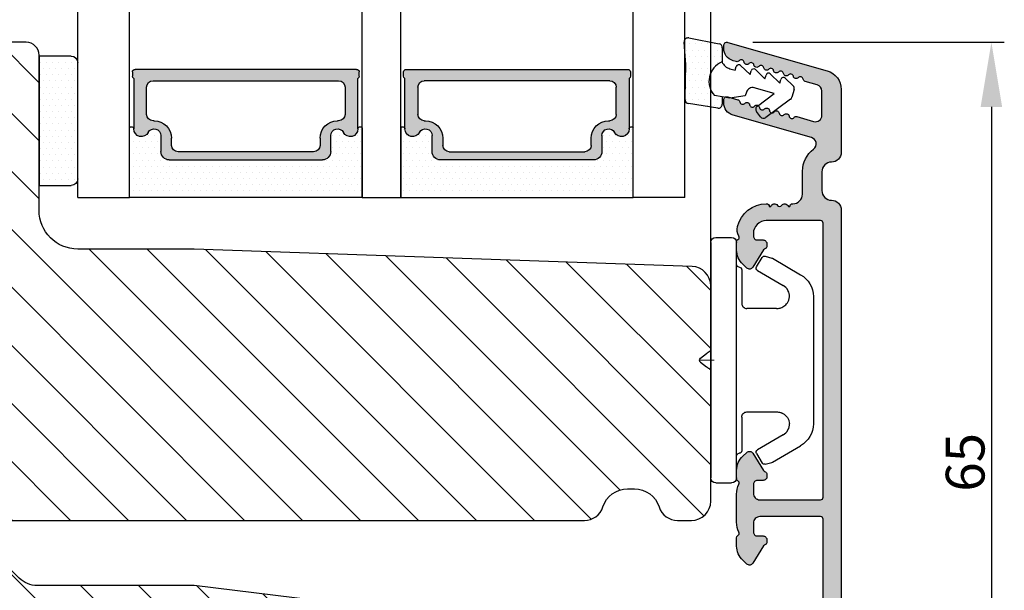
# Model space of a CAD drawing. Extents: x 287597 to 1178739, y -886893 to 4095.
# Drawn here: x 588993 to 589069, y -301476 to -301432 of the extents above; entities that cross this region are included whole.
import ezdxf

# ---------------------------------------------------------------- set-up
doc = ezdxf.new("R2010")
doc.units = 0
doc.header["$PDMODE"] = 3
doc.layers.get('0').update_dxf_attribs({"linetype": 'CONTINUOUS', "lineweight": 35})
doc.layers.get('DEFPOINTS').update_dxf_attribs({"linetype": 'CONTINUOUS'})
for name, color, linetype, lineweight in [('02 MEASURES', 156, 'CONTINUOUS', 13), ('03 FRAME', 40, 'CONTINUOUS', 25), ('04 FRAME HATCH', 40, 'CONTINUOUS', 0), ('05 SASH', 40, 'CONTINUOUS', 25), ('06 SASH HATCH', 40, 'CONTINUOUS', 0), ('07 GLASS', 151, 'CONTINUOUS', 25), ('09 ALUMINIUM', 55, 'CONTINUOUS', 25), ('10 ALUMINIUM HATCH', 55, 'CONTINUOUS', 0), ('13 GASKET', 254, 'CONTINUOUS', 25), ('14 GASKET HATCH', 254, 'CONTINUOUS', 0), ('15 CLIPS', 22, 'CONTINUOUS', 25), ('22 GLASKLODS', 22, 'CONTINUOUS', 25), ('DIMENSIONER', 5, 'CONTINUOUS', 13)]:
    doc.layers.add(name, color=color, linetype=linetype, lineweight=lineweight)
doc.layers.add('1', color=7, linetype='CONTINUOUS')
doc.layers.add('KRONLISTE', color=253, linetype='CONTINUOUS')
doc.styles.add('M1x1', font='arial.ttf', dxfattribs={"height": 3})
doc.dimstyles.new('M1x1', dxfattribs={"dimscale": 0, "dimtxt": 3, "dimasz": 5, "dimexe": 1, "dimexo": 2, "dimgap": 0.5, "dimtad": 1, "dimdec": 0, "dimdsep": 46, "dimtxsty": 'M1x1', "dimcen": -1, "dimclrd": 256, "dimclre": 256, "dimclrt": 256, "dimazin": 2, "dimtfac": 1, "dimtdec": 0, "dimtmove": 0, "dimatfit": 3, "dimfxl": 1, "dimtolj": 1, "dimarcsym": 0})

# ---------------------------------------------------------------- blocks, each defined once
blk = doc.blocks.new('Kronliste')
at = {"layer": '14 GASKET HATCH'}
h = blk.add_hatch(dxfattribs=at)
h.set_pattern_fill('DOTS,_O', color=256, scale=0.3)
h.set_pattern_definition([(0, (0, 0), (0.238125, 0.47625), [0, -0.47625])])
edge = h.paths.add_edge_path()
edge.add_line((3, 9.5), (3, 1.014))
edge.add_line((3, 1.014), (3, 0.5))
edge.add_arc((2.5, 0.5), 0.5, 270, 360, ccw=False)
edge.add_line((2.5, 0), (0, 0))
edge.add_line((0, 0), (0, 10))
edge.add_line((0, 10), (2.5, 10))
edge.add_arc((2.5, 9.5), 0.5, 0, 90, ccw=False)
at = {"layer": '13 GASKET'}
for p, q in [((0, 10), (2.5, 10)), ((0, 0), (0, 10)), ((3, 9.5), (3, 0.5)), ((2.5, 0), (0, 0))]:
    blk.add_line(p, q, dxfattribs=at)
for centre, start, end in [((2.5, 9.5), 0, 90), ((2.5, 0.5), 270, 0)]:
    blk.add_arc(centre, 0.5, start, end, dxfattribs=at)
blk = doc.blocks.new('glass')
at = {"layer": 'DIMENSIONER'}
h = blk.add_hatch(color=250, dxfattribs=at)
h.paths.add_polyline_path([(589286.013, -300504.408, 0.414214), (589285.363, -300503.758), (589273.517, -300503.758, 0.414214), (589272.867, -300504.408), (589272.867, -300505.638, -0.784599), (589271.886, -300505.878, 0.780767), (589270.762, -300506.148, -0.003643), (589270.762, -300506.15, 0.001305), (589270.762, -300506.154), (589270.762, -300510.057, 0.267949), (589270.662, -300510.23), (589270.662, -300510.558, 0.414214), (589270.862, -300510.758), (589288.018, -300510.758, 0.414214), (589288.218, -300510.558), (589288.218, -300510.23, 0.267949), (589288.118, -300510.057), (589288.118, -300506.154, 0.784599), (589286.994, -300505.878, -0.784599), (589286.013, -300505.638)])
h.paths.add_polyline_path([(589307.007, -300504.408, 0.414214), (589306.357, -300503.758), (589294.51, -300503.758, 0.414214), (589293.86, -300504.408), (589293.86, -300505.638, -0.784599), (589292.879, -300505.878, 0.784599), (589291.755, -300506.154), (589291.755, -300510.057, 0.267949), (589291.655, -300510.23), (589291.655, -300510.558, 0.414214), (589291.855, -300510.758), (589309.012, -300510.758, 0.414214), (589309.212, -300510.558), (589309.212, -300510.23, 0.267949), (589309.112, -300510.057), (589309.112, -300506.154, 0.001305), (589309.112, -300506.15, 0.00107), (589309.112, -300506.148, 0.780767), (589307.988, -300505.878, -0.784599), (589307.007, -300505.638)])
h.paths.add_polyline_path([(589271.762, -300509.38), (589271.762, -300507.28, -0.414214), (589272.262, -300506.78), (589272.347, -300506.78, 0.414214), (589273.697, -300505.43), (589273.697, -300504.88, -0.414214), (589274.197, -300504.38), (589284.683, -300504.38, -0.414214), (589285.183, -300504.88), (589285.183, -300505.43, 0.414214), (589286.533, -300506.78), (589286.618, -300506.78, -0.414214), (589287.118, -300507.28), (589287.118, -300509.38, -0.414214), (589286.618, -300509.88), (589272.262, -300509.88, -0.414214)], flags=16)
h.paths.add_polyline_path([(589292.755, -300507.28, -0.414214), (589293.255, -300506.78), (589293.34, -300506.78, 0.414214), (589294.69, -300505.43), (589294.69, -300504.88, -0.414214), (589295.19, -300504.38), (589305.677, -300504.38, -0.414214), (589306.177, -300504.88), (589306.177, -300505.43, 0.414214), (589307.527, -300506.78), (589307.612, -300506.78, -0.414214), (589308.112, -300507.28), (589308.112, -300509.38, -0.414214), (589307.612, -300509.88), (589293.255, -300509.88, -0.414214), (589292.755, -300509.38)], flags=16)
at = {"layer": 'KRONLISTE'}
h = blk.add_hatch(dxfattribs=at)
h.set_pattern_fill('DOTS', color=256, scale=0.3, style=0)
h.set_pattern_definition([(0, (105.9883, -200.08375), (0.238125, 0.47625), [0, -0.47625])])
h.paths.add_polyline_path([(589288.437, -300506.248), (589288.437, -300500.858), (589270.437, -300500.858), (589270.437, -300506.238, 0.754644), (589270.762, -300506.15, 0.003643), (589270.762, -300506.148, -0.780767), (589271.886, -300505.878, 0.784599), (589272.867, -300505.638), (589272.867, -300504.408, -0.414214), (589273.517, -300503.758), (589285.363, -300503.758, -0.414214), (589286.013, -300504.408), (589286.013, -300505.638, 0.784599), (589286.994, -300505.878, -0.780767), (589288.118, -300506.148, 0.003643), (589288.118, -300506.15, 0.728225)])
h.paths.add_polyline_path([(589309.437, -300506.238), (589309.437, -300500.858), (589291.437, -300500.858), (589291.437, -300506.248, 0.728225), (589291.755, -300506.15, -0.00107), (589291.755, -300506.148, -0.780767), (589292.879, -300505.878, 0.784599), (589293.86, -300505.638), (589293.86, -300504.408, -0.414214), (589294.51, -300503.758), (589306.357, -300503.758, -0.414214), (589307.007, -300504.408), (589307.007, -300505.638, 0.784599), (589307.988, -300505.878, -0.780767), (589309.112, -300506.148, 0.760377)])
at = {"layer": '07 GLASS'}
for p, q in [((589266.437, -300500.858), (589266.437, -300540.858)), ((589266.437, -300500.858), (589270.437, -300500.858)), ((589270.437, -300500.858), (589270.437, -300540.858)), ((589288.437, -300500.858), (589288.437, -300540.858)), ((589288.437, -300500.858), (589291.437, -300500.858)), ((589291.437, -300500.858), (589291.437, -300540.858)), ((589309.437, -300500.858), (589309.437, -300540.858)), ((589313.437, -300500.858), (589309.437, -300500.858)), ((589313.437, -300500.858), (589313.437, -300540.858))]:
    blk.add_line(p, q, dxfattribs=at)
at = {"layer": '1'}
for p, q in [((589288.437, -300500.858), (589270.437, -300500.858)), ((589270.437, -300500.858), (589270.437, -300506.238)), ((589288.437, -300506.248), (589288.437, -300500.858)), ((589291.437, -300506.248), (589291.437, -300500.858)), ((589291.437, -300500.858), (589309.437, -300500.858)), ((589309.437, -300500.858), (589309.437, -300506.238)), ((589273.517, -300503.758), (589285.363, -300503.758)), ((589306.357, -300503.758), (589294.51, -300503.758)), ((589272.867, -300505.638), (589272.867, -300504.408)), ((589272.867, -300505.638), (589272.867, -300504.408)), ((589272.867, -300505.638), (589272.867, -300504.408)), ((589273.697, -300504.88), (589273.697, -300505.43)), ((589284.683, -300504.38), (589274.197, -300504.38)), ((589285.183, -300505.43), (589285.183, -300504.88)), ((589286.013, -300504.408), (589286.013, -300505.638)), ((589286.013, -300504.408), (589286.013, -300505.638)), ((589286.013, -300504.408), (589286.013, -300505.638)), ((589293.86, -300504.408), (589293.86, -300505.638)), ((589293.86, -300504.408), (589293.86, -300505.638)), ((589293.86, -300504.408), (589293.86, -300505.638)), ((589294.69, -300505.43), (589294.69, -300504.88)), ((589295.19, -300504.38), (589305.677, -300504.38)), ((589306.177, -300504.88), (589306.177, -300505.43)), ((589307.007, -300505.638), (589307.007, -300504.408)), ((589307.007, -300505.638), (589307.007, -300504.408)), ((589307.007, -300505.638), (589307.007, -300504.408)), ((589270.762, -300510.057), (589270.762, -300506.154)), ((589288.118, -300506.154), (589288.118, -300510.057)), ((589291.755, -300506.154), (589291.755, -300510.057)), ((589309.112, -300510.057), (589309.112, -300506.154)), ((589271.762, -300507.28), (589271.762, -300509.38)), ((589272.347, -300506.78), (589272.262, -300506.78)), ((589286.618, -300506.78), (589286.533, -300506.78)), ((589287.118, -300509.38), (589287.118, -300507.28)), ((589292.755, -300509.38), (589292.755, -300507.28)), ((589293.255, -300506.78), (589293.34, -300506.78)), ((589307.527, -300506.78), (589307.612, -300506.78)), ((589308.112, -300507.28), (589308.112, -300509.38)), ((589270.662, -300510.558), (589270.662, -300510.23)), ((589272.262, -300509.88), (589286.618, -300509.88)), ((589288.218, -300510.23), (589288.218, -300510.558)), ((589291.655, -300510.23), (589291.655, -300510.558)), ((589307.612, -300509.88), (589293.255, -300509.88)), ((589309.212, -300510.558), (589309.212, -300510.23)), ((589288.018, -300510.758), (589270.862, -300510.758)), ((589291.855, -300510.758), (589309.012, -300510.758))]:
    blk.add_line(p, q, dxfattribs=at)
for centre, radius, start, end in [((589273.517, -300504.408), 0.65, 90, 180), ((589273.517, -300504.408), 0.65, 90, 180), ((589273.517, -300504.408), 0.65, 90, 180), ((589285.363, -300504.408), 0.65, 0, 90), ((589285.363, -300504.408), 0.65, 0, 90), ((589285.363, -300504.408), 0.65, 0, 90), ((589294.51, -300504.408), 0.65, 90, 180), ((589294.51, -300504.408), 0.65, 90, 180), ((589294.51, -300504.408), 0.65, 90, 180), ((589306.357, -300504.408), 0.65, 0, 90), ((589306.357, -300504.408), 0.65, 0, 90), ((589306.357, -300504.408), 0.65, 0, 90), ((589274.197, -300504.88), 0.5, 90, 180), ((589284.683, -300504.88), 0.5, 0, 90), ((589295.19, -300504.88), 0.5, 90, 180), ((589305.677, -300504.88), 0.5, 0, 90), ((589271.357, -300506.154), 0.596, 27.52929, 179.45551), ((589271.357, -300506.154), 0.596, 27.52929, 180), ((589271.357, -300506.154), 0.596, 27.52929, 179.45551), ((589271.357, -300506.154), 0.596, 27.52929, 179.45551), ((589272.347, -300505.638), 0.52, 207.52929, 0), ((589272.347, -300505.638), 0.52, 207.52929, 0), ((589272.347, -300505.638), 0.52, 207.52929, 0), ((589272.347, -300505.638), 0.52, 207.52929, 0), ((589272.347, -300505.43), 1.35, 270, 0), ((589286.533, -300505.43), 1.35, 180, 270), ((589286.533, -300505.638), 0.52, 180, 332.47071), ((589286.533, -300505.638), 0.52, 180, 332.47071), ((589286.533, -300505.638), 0.52, 180, 332.47071), ((589287.523, -300506.154), 0.596, 0.29919, 152.47071), ((589287.523, -300506.154), 0.596, 0, 152.47071), ((589287.523, -300506.154), 0.596, 0.54449, 152.47071), ((589292.351, -300506.154), 0.596, 27.52929, 179.70081), ((589292.351, -300506.154), 0.596, 27.52929, 180), ((589292.351, -300506.154), 0.596, 27.52929, 179.45551), ((589293.34, -300505.638), 0.52, 207.52929, 0), ((589293.34, -300505.638), 0.52, 207.52929, 0), ((589293.34, -300505.638), 0.52, 207.52929, 0), ((589293.34, -300505.43), 1.35, 270, 0), ((589307.527, -300505.43), 1.35, 180, 270), ((589307.527, -300505.638), 0.52, 180, 332.47071), ((589307.527, -300505.638), 0.52, 180, 332.47071), ((589307.527, -300505.638), 0.52, 180, 332.47071), ((589307.527, -300505.638), 0.52, 180, 332.47071), ((589308.516, -300506.154), 0.596, 0.54449, 152.47071), ((589308.516, -300506.154), 0.596, 0, 152.47071), ((589308.516, -300506.154), 0.596, 0.54449, 152.47071), ((589308.516, -300506.154), 0.596, 0.54449, 152.47071), ((589270.587, -300506.148), 0.175, 211.0015, 359.9956), ((589288.293, -300506.148), 0.175, 180.0044, 325.09151), ((589291.58, -300506.148), 0.175, 214.90849, 359.9956), ((589309.287, -300506.148), 0.175, 180.0044, 328.9985), ((589272.262, -300507.28), 0.5, 90, 180), ((589286.618, -300507.28), 0.5, 0, 90), ((589293.255, -300507.28), 0.5, 90, 180), ((589307.612, -300507.28), 0.5, 0, 90), ((589272.262, -300509.38), 0.5, 180, 270), ((589286.618, -300509.38), 0.5, 270, 0), ((589293.255, -300509.38), 0.5, 180, 270), ((589307.612, -300509.38), 0.5, 270, 0), ((589270.862, -300510.23), 0.2, 120, 180), ((589288.018, -300510.23), 0.2, 0, 60), ((589291.855, -300510.23), 0.2, 120, 180), ((589309.012, -300510.23), 0.2, 0, 60), ((589270.862, -300510.558), 0.2, 180, 270), ((589288.018, -300510.558), 0.2, 270, 0), ((589291.855, -300510.558), 0.2, 180, 270), ((589309.012, -300510.558), 0.2, 270, 0)]:
    blk.add_arc(centre, radius, start, end, dxfattribs=at)
blk = doc.blocks.new('*D2946')
at = {"layer": '02 MEASURES', "lineweight": -2}
for p, q in [((588954.693, -301434.736), (588954.693, -301383.926)), ((589046.697, -301455.403), (589046.697, -301383.926)), ((588959.693, -301384.926), (589041.697, -301384.926))]:
    blk.add_line(p, q, dxfattribs=at)
at = {"layer": '02 MEASURES'}
for points in [[(588959.693, -301384.093), (588959.693, -301385.759), (588954.693, -301384.926)], [(589041.697, -301385.759), (589041.697, -301384.093), (589046.697, -301384.926)]]:
    blk.add_solid(points, dxfattribs=at)
at = {"layer": 'DEFPOINTS', "color": 0}
for p in [(589046.697, -301384.926), (588954.693, -301436.736), (589046.697, -301457.403)]:
    blk.add_point(p, dxfattribs=at)
at = {"layer": '02 MEASURES', "insert": (588996.28, -301382.894), "char_height": 3, "attachment_point": 5, "style": 'M1x1'}
blk.add_mtext('\\A1;92', dxfattribs=at)
blk = doc.blocks.new('clips')
at = {"layer": '05 SASH'}
blk.add_line((589263.469, -300425.79), (589263.469, -300409.135), dxfattribs=at)
at = {"layer": '15 CLIPS'}
for p, q in [((589263.469, -300417.733), (589263.469, -300408.633)), ((589263.869, -300408.233), (589265.069, -300408.233)), ((589265.469, -300408.633), (589265.469, -300417.733)), ((589267.671, -300409.684), (589268.197, -300409.827)), ((589267.013, -300410.518), (589267.446, -300409.776)), ((589268.197, -300409.827), (589268.245, -300409.847)), ((589268.245, -300409.847), (589270.427, -300411.12)), ((589265.869, -300413.333), (589265.869, -300410.733)), ((589269.068, -300411.948), (589267.085, -300410.792)), ((589271.419, -300422.661), (589271.419, -300412.805)), ((589262.682, -300417.573), (589263.149, -300417.223)), ((589263.423, -300417.005), (589263.389, -300417.043)), ((589262.682, -300417.893), (589263.149, -300418.243)), ((589263.469, -300426.833), (589263.469, -300417.733)), ((589265.469, -300417.733), (589265.469, -300426.833)), ((589263.423, -300418.461), (589263.389, -300418.423)), ((589265.869, -300424.733), (589265.869, -300422.133)), ((589267.085, -300424.675), (589269.068, -300423.519)), ((589267.013, -300424.948), (589267.446, -300425.69)), ((589268.245, -300425.619), (589270.427, -300424.347)), ((589267.671, -300425.782), (589268.197, -300425.639)), ((589268.197, -300425.639), (589268.245, -300425.619)), ((589263.869, -300427.233), (589265.069, -300427.233))]:
    blk.add_line(p, q, dxfattribs=at)
for centre, radius, start, end in [((589263.869, -300408.633), 0.4, 90, 180), ((589265.069, -300408.633), 0.4, 0, 90), ((589267.619, -300409.877), 0.2, 112.25304, 149.75304), ((589267.619, -300409.877), 0.2, 74.75304, 112.25304), ((589265.669, -300410.333), 0.2, 180, 270), ((589265.669, -300410.733), 0.2, 0, 90), ((589267.186, -300410.619), 0.2, 149.75304, 194.75304), ((589267.186, -300410.619), 0.2, 194.75304, 239.75304), ((589269.419, -300412.847), 2, 1.21013, 59.75304), ((589262.802, -300417.733), 0.2, 126.8699, 180.00001), ((589262.802, -300417.733), 0.2, 180.00001, 233.1301), ((589269.419, -300422.619), 2, 300.24696, 358.78987), ((589265.669, -300425.133), 0.2, 90, 180), ((589265.669, -300424.733), 0.2, 270, 0), ((589267.186, -300424.847), 0.2, 165.24696, 210.24696), ((589267.186, -300424.847), 0.2, 120.24696, 165.24696), ((589267.619, -300425.589), 0.2, 210.24696, 247.74696), ((589267.619, -300425.589), 0.2, 247.74696, 285.24696), ((589263.869, -300426.833), 0.4, 180, 270), ((589265.069, -300426.833), 0.4, 270, 0)]:
    blk.add_arc(centre, radius, start, end, dxfattribs=at)
for points, knots in [([(589269.068, -300411.948), (589269.227, -300412.04), (589269.359, -300412.179), (589269.529, -300412.495), (589269.568, -300412.671), (589269.564, -300412.836)], [0, 0, 0, 0, 0.5, 0.5, 1, 1, 1, 1]), ([(589265.869, -300413.333), (589265.869, -300413.438), (589265.912, -300413.542), (589266.06, -300413.69), (589266.164, -300413.733), (589266.269, -300413.733)], [0, 0, 0, 0, 0.5, 0.5, 1, 1, 1, 1]), ([(589268.925, -300413.666), (589268.936, -300413.662), (589268.979, -300413.647), (589269.054, -300413.609), (589269.157, -300413.546), (589269.263, -300413.459), (589269.355, -300413.355), (589269.426, -300413.252), (589269.478, -300413.154), (589269.533, -300413.018), (589269.552, -300412.908), (589269.564, -300412.836)], [0, 0, 0, 0, 0.041341, 0.154851, 0.265279, 0.406271, 0.546183, 0.639353, 0.732709, 0.826515, 1, 1, 1, 1]), ([(589266.269, -300413.733), (589266.297, -300413.733), (589266.355, -300413.733), (589266.51, -300413.733), (589266.689, -300413.733), (589266.884, -300413.733), (589267.044, -300413.733), (589267.209, -300413.733), (589267.461, -300413.733), (589267.731, -300413.733), (589267.977, -300413.733), (589268.115, -300413.733), (589268.219, -300413.733), (589268.321, -300413.733), (589268.441, -300413.733), (589268.527, -300413.733), (589268.569, -300413.733)], [0, 0, 0, 0, 0.031835, 0.06517, 0.175961, 0.238208, 0.299971, 0.371031, 0.445112, 0.626252, 0.735477, 0.794952, 0.82627, 0.887254, 0.945051, 1, 1, 1, 1]), ([(589268.569, -300413.733), (589268.616, -300413.731), (589268.709, -300413.727), (589268.831, -300413.702), (589268.903, -300413.674), (589268.925, -300413.666)], [0, 0, 0, 0, 0.426372, 0.831949, 1, 1, 1, 1]), ([(589263.149, -300417.223), (589263.171, -300417.207), (589263.214, -300417.174), (589263.277, -300417.127), (589263.336, -300417.083), (589263.371, -300417.056), (589263.389, -300417.043)], [0, 0, 0, 0, 0.261433, 0.514975, 0.761039, 1, 1, 1, 1]), ([(589263.469, -300416.883), (589263.468, -300416.917), (589263.466, -300416.959), (589263.43, -300416.998), (589263.423, -300417.005)], [0, 0, 0, 0, 0.807286, 1, 1, 1, 1]), ([(589263.389, -300418.423), (589263.375, -300418.413), (589263.347, -300418.391), (589263.301, -300418.357), (589263.252, -300418.321), (589263.201, -300418.282), (589263.166, -300418.256), (589263.149, -300418.243)], [0, 0, 0, 0, 0.190617, 0.385729, 0.585525, 0.790208, 1, 1, 1, 1]), ([(589263.469, -300418.583), (589263.468, -300418.549), (589263.466, -300418.507), (589263.43, -300418.469), (589263.423, -300418.461)], [0, 0, 0, 0, 0.807286, 1, 1, 1, 1]), ([(589265.869, -300422.133), (589265.869, -300422.028), (589265.912, -300421.924), (589266.06, -300421.776), (589266.164, -300421.733), (589266.269, -300421.733)], [0, 0, 0, 0, 0.5, 0.5, 1, 1, 1, 1]), ([(589268.569, -300421.733), (589268.544, -300421.733), (589268.493, -300421.733), (589268.42, -300421.733), (589268.347, -300421.733), (589268.273, -300421.733), (589268.202, -300421.733), (589268.115, -300421.733), (589267.977, -300421.733), (589267.73, -300421.733), (589267.409, -300421.733), (589267.104, -300421.733), (589266.885, -300421.733), (589266.728, -300421.733), (589266.57, -300421.733), (589266.417, -300421.733), (589266.317, -300421.733), (589266.269, -300421.733)], [0, 0, 0, 0, 0.03266, 0.06629, 0.100964, 0.136763, 0.173756, 0.205059, 0.264549, 0.373774, 0.554912, 0.700007, 0.761847, 0.824033, 0.887261, 0.945947, 1, 1, 1, 1]), ([(589268.569, -300421.733), (589268.65, -300421.733), (589268.738, -300421.743), (589268.925, -300421.794), (589269.025, -300421.835), (589269.223, -300421.968), (589269.322, -300422.059), (589269.484, -300422.304), (589269.546, -300422.458), (589269.564, -300422.63)], [0, 0, 0, 0, 0.25, 0.25, 0.5, 0.5, 0.75, 0.75, 1, 1, 1, 1]), ([(589269.564, -300422.63), (589269.568, -300422.795), (589269.529, -300422.971), (589269.359, -300423.288), (589269.227, -300423.426), (589269.068, -300423.519)], [0, 0, 0, 0, 0.5, 0.5, 1, 1, 1, 1])]:
    blk.add_open_spline(points, degree=3, knots=knots, dxfattribs=at)
at = {"layer": 'DIMENSIONER'}
blk.add_line((589262.602, -300417.733), (589263.727, -300417.733), dxfattribs=at)
blk = doc.blocks.new('sdasdasdDD')
at = {"layer": '13 GASKET'}
for p, q in [((1190.241, 1423.168), (1192.587, 1422.713)), ((1190.001, 1421.099), (1189.885, 1422.854)), ((1192.829, 1422.424), (1192.829, 1421.262)), ((1193.429, 1420.786), (1193.832, 1420.67)), ((1193.832, 1420.67), (1193.915, 1420.958)), ((1194.246, 1421.048), (1194.986, 1420.339)), ((1194.986, 1420.339), (1195.068, 1420.627)), ((1195.399, 1420.717), (1196.139, 1420.008)), ((1196.139, 1420.008), (1196.222, 1420.296)), ((1196.553, 1420.386), (1197.293, 1419.677)), ((1197.706, 1420.055), (1198.316, 1419.472)), ((1196.862, 1418.865), (1195.314, 1419.308)), ((1197.293, 1419.677), (1197.375, 1419.966)), ((1189.952, 1418.386), (1189.964, 1419.057)), ((1193.418, 1418.5), (1192.241, 1418.706)), ((1192.829, 1418.603), (1192.829, 1418.033)), ((1194.613, 1418.677), (1193.418, 1418.5)), ((1194.696, 1418.966), (1194.613, 1418.677)), ((1195.548, 1417.899), (1196.862, 1418.865)), ((1198.396, 1419.173), (1198.227, 1418.58)), ((1192.484, 1417.737), (1190.207, 1418.084)), ((1198.116, 1418.421), (1196.199, 1417.013)), ((1195.78, 1417.077), (1195.484, 1417.48))]:
    blk.add_line(p, q, dxfattribs=at)
for centre, radius, start, end in [((1190.184, 1422.874), 0.3, 79.02865, 183.78611), ((1192.53, 1422.419), 0.3, 359, 79.02865), ((1140.725, 1420.958), 49.276, 357.78885, 0.16444), ((1193.426, 1419.813), 1.622, 112.5405, 223.05424), ((1193.426, 1419.813), 1.622, 112.5405, 223.05424), ((1193.704, 1421.747), 1, 205.83582, 254.0168), ((1194.107, 1420.903), 0.2, 46.29912, 164.04257), ((1195.261, 1420.572), 0.2, 46.29886, 164.04231), ((1196.414, 1420.241), 0.2, 46.2986, 164.04205), ((1197.568, 1419.911), 0.2, 46.29964, 164.04309), ((1195.177, 1418.828), 0.5, 73.98855, 163.98864), ((1198.108, 1419.255), 0.3, 344, 46.25969), ((1197.938, 1418.663), 0.3, 306.30576, 344), ((1190.252, 1418.381), 0.3, 179, 261.31473), ((1192.529, 1418.033), 0.3, 261.31473, 0), ((1195.725, 1417.657), 0.3, 126.29936, 216.34884), ((1196.022, 1417.255), 0.3, 216.34884, 306.30576)]:
    blk.add_arc(centre, radius, start, end, dxfattribs=at)
blk = doc.blocks.new('DFSDFS')
at = {"layer": '14 GASKET HATCH'}
h = blk.add_hatch(dxfattribs=at)
h.set_pattern_fill('DOTS', color=256, scale=0.3, style=0)
h.paths.add_polyline_path([(1908.604, 1045.955), (1908.488, 1044.2, 0.49183), (1908.844, 1043.886), (1911.19, 1044.341, 0.354259), (1911.433, 1044.63), (1911.433, 1045.792, 0.013839), (1911.407, 1045.743, -0.523419), (1910.844, 1048.349), (1911.433, 1048.451), (1911.433, 1049.021, 0.459342), (1911.087, 1049.318), (1908.81, 1048.97, 0.375451), (1908.556, 1048.668), (1908.568, 1047.998, -0.010366)])
at = {"layer": '13 GASKET', "xscale": -1, "rotation": 180}
blk.add_blockref('sdasdasdDD', (718.603, 2467.054), dxfattribs=at)
blk = doc.blocks.new('Daylight clips 3 LAGS')
at = {"layer": '10 ALUMINIUM HATCH'}
blk.add_hatch(color=256, dxfattribs=at).paths.add_polyline_path([(592.683, -12.815, 0.414214), (593.883, -11.615, 0.190833), (593.748, -11.273, -0.222685), (593.668, -11.031), (594.129, -7.276, 0.450467), (593.633, -6.715), (593.23, -6.715, 0.378866), (592.734, -7.154), (592.705, -7.389, 0.288716), (592.805, -7.601, -0.629941), (592.757, -7.995, 0.629941), (592.708, -8.389, -0.629941), (592.66, -8.782, 0.629941), (592.612, -9.176, -0.629941), (592.563, -9.57, 0.629941), (592.515, -9.964, -0.629941), (592.466, -10.358, 0.288716), (592.318, -10.54), (592.277, -10.876, -0.378866), (591.781, -11.315), (590.733, -11.315, -0.414214), (590.233, -10.815), (590.233, -10.462, 0.288716), (590.108, -10.264, -0.629941), (590.108, -9.867, 0.629941), (590.108, -9.47, -0.629941), (590.108, -9.073, 0.629941), (590.108, -8.676, -0.629941), (590.108, -8.279, 0.629941), (590.108, -7.883, -0.629941), (590.108, -7.486, 0.288716), (590.233, -7.287), (590.233, -7.015, 0.34286), (588.501, -4.787, 0.143037), (587.941, -4.806, 0.033095), (587.72, -4.895, -0.393114), (587.46, -4.815, 0.267949), (587.287, -4.715), (586.658, -4.715, 0.208), (585.561, -5.192), (585.264, -5.511, 0.471631), (585.324, -5.97), (586.662, -6.805, -0.154406), (586.779, -6.943, 0.301489), (586.963, -7.065), (587.133, -7.065, 0.414214), (587.433, -6.765), (587.433, -6.315, -0.414214), (587.733, -6.015), (587.933, -6.015, -0.414214), (588.933, -7.015), (588.933, -11.215, -0.414214), (588.733, -11.415), (567.533, -11.415, -0.414214), (567.333, -11.215), (567.333, -6.515, -0.414214), (567.833, -6.015), (568.533, -6.015, -0.414214), (568.833, -6.315), (568.833, -6.765, 0.414214), (569.133, -7.065), (569.303, -7.065, 0.301489), (569.487, -6.943, -0.154406), (569.605, -6.805), (570.942, -5.97, 0.471631), (571.003, -5.511), (570.706, -5.192, 0.208), (569.609, -4.715), (568.98, -4.715, 0.267949), (568.806, -4.815, -0.393114), (568.546, -4.895, 0.113237), (567.761, -4.715), (566.683, -4.715), (565.605, -4.715, 0.113237), (564.82, -4.895, -0.393114), (564.56, -4.815, 0.267949), (564.387, -4.715), (564.333, -4.715), (563.758, -4.715, 0.208), (562.661, -5.192), (562.364, -5.511, 0.471631), (562.424, -5.97), (563.762, -6.805, -0.154406), (563.879, -6.943, 0.301489), (564.063, -7.065), (564.233, -7.065, 0.414214), (564.533, -6.765), (564.533, -6.315, -0.414214), (564.833, -6.015), (565.533, -6.015, -0.414214), (566.033, -6.515), (566.033, -11.215, -0.414214), (565.833, -11.415), (544.633, -11.415, -0.414214), (544.433, -11.215), (544.433, -7.015, -0.414214), (545.433, -6.015), (545.633, -6.015, -0.414214), (545.933, -6.315), (545.933, -6.765, 0.414214), (546.233, -7.065), (546.403, -7.065, 0.301489), (546.587, -6.943, -0.154406), (546.705, -6.805), (548.042, -5.97, 0.471631), (548.103, -5.511), (547.806, -5.192, 0.208), (546.709, -4.715), (546.133, -4.715), (546.08, -4.715, 0.267949), (545.906, -4.815, -0.41564), (545.632, -4.888, 0.193702), (544.893, -4.78, 0.346421), (543.133, -7.015), (543.133, -7.04, 0.414214), (543.333, -7.24), (543.333, -7.357, 0.598837), (543.253, -7.88, -0.236068), (543.333, -8.04, -0.236068), (543.253, -8.2, 0.598837), (543.333, -8.723), (543.333, -8.84, 0.414214), (543.133, -9.04), (543.133, -9.065, -0.414214), (542.383, -9.815), (540.612, -9.815, 0.235708), (538.894, -10.673, -0.619132), (538.013, -10.51), (536.273, -4.44, 0.334595), (535.311, -3.715), (535.096, -3.715, 0.498582), (534.856, -4.034), (535.077, -4.806, 0.288716), (535.252, -4.962, -0.629941), (535.362, -5.344, 0.629941), (535.471, -5.725, -0.629941), (535.58, -6.107, 0.629941), (535.69, -6.488, -0.629941), (535.799, -6.87, 0.629941), (535.909, -7.251, -0.629941), (536.018, -7.633, 0.629941), (536.127, -8.014, -0.629941), (536.237, -8.396, 0.629941), (536.346, -8.777, -0.629941), (536.456, -9.159, 0.288716), (536.39, -9.384), (536.761, -10.677, -0.498582), (536.28, -11.315), (534.408, -11.315, -0.334595), (533.927, -10.953), (533.661, -10.026, 0.288716), (533.486, -9.869, -0.629941), (533.377, -9.488, 0.629941), (533.268, -9.106, -0.629941), (533.158, -8.725, 0.629941), (533.049, -8.343, -0.629941), (532.939, -7.962, 0.629941), (532.83, -7.58, -0.629941), (532.721, -7.199, 0.629941), (532.611, -6.817, -0.629941), (532.502, -6.436, 0.629941), (532.392, -6.054, -0.629941), (532.283, -5.673, 0.629941), (532.174, -5.291, -0.629941), (532.064, -4.91, 0.288716), (532.13, -4.685), (532.06, -4.44, 0.334595), (531.098, -3.715), (530.883, -3.715, 0.498582), (530.643, -4.034), (532.849, -11.729, 0.334595), (534.291, -12.815), (539.158, -12.815, 0.414214), (539.908, -12.065, -0.414214), (540.658, -11.315), (542.108, -11.315, -0.414214), (542.858, -12.065, 0.414214), (543.608, -12.815)])
at = {"layer": '09 ALUMINIUM', "extrusion": (0, 0, -1)}
blk.add_lwpolyline([(-588.733, -11.415), (-567.533, -11.415, 0.414214), (-567.333, -11.215), (-567.333, -6.515, 0.414214), (-567.833, -6.015), (-568.533, -6.015, 0.414214), (-568.833, -6.315), (-568.833, -6.765, -0.414214), (-569.133, -7.065), (-569.303, -7.065, -0.301489), (-569.487, -6.943, 0.154406), (-569.605, -6.805), (-570.942, -5.97, -0.471631), (-571.003, -5.511), (-570.706, -5.192, -0.208), (-569.609, -4.715), (-568.98, -4.715, -0.267949), (-568.806, -4.815, 0.393114), (-568.546, -4.895, -0.113237), (-567.761, -4.715), (-566.683, -4.715), (-565.605, -4.715, -0.113237), (-564.82, -4.895, 0.393114), (-564.56, -4.815, -0.267949), (-564.387, -4.715), (-563.758, -4.715, -0.208), (-562.661, -5.192), (-562.364, -5.511, -0.471631), (-562.424, -5.97), (-563.762, -6.805, 0.154406), (-563.879, -6.943, -0.301489), (-564.063, -7.065), (-564.233, -7.065, -0.414214), (-564.533, -6.765), (-564.533, -6.315, 0.414214), (-564.833, -6.015), (-565.533, -6.015, 0.414214), (-566.033, -6.515), (-566.033, -11.215, 0.414214), (-565.833, -11.415), (-544.633, -11.415, 0.414214), (-544.433, -11.215), (-544.433, -7.015, 0.414214), (-545.433, -6.015), (-545.633, -6.015, 0.414214), (-545.933, -6.315), (-545.933, -6.765, -0.414214), (-546.233, -7.065), (-546.403, -7.065, -0.301489), (-546.587, -6.943, 0.154406), (-546.705, -6.805), (-548.042, -5.97, -0.471631), (-548.103, -5.511), (-547.806, -5.192, -0.208), (-546.709, -4.715), (-546.08, -4.715, -0.267949), (-545.906, -4.815, 0.41564), (-545.632, -4.888, -0.193702), (-544.893, -4.78, -0.346421), (-543.133, -7.015), (-543.133, -7.04, -0.414214), (-543.333, -7.24), (-543.333, -7.357, -0.598837), (-543.253, -7.88, 0.236068), (-543.333, -8.04, 0.236068), (-543.253, -8.2, -0.598837), (-543.333, -8.723), (-543.333, -8.84, -0.414214), (-543.133, -9.04), (-543.133, -9.065, 0.414214), (-542.383, -9.815), (-540.612, -9.815, -0.235708), (-538.894, -10.673, 0.619132), (-538.013, -10.51), (-536.273, -4.44, -0.334595), (-535.311, -3.715), (-535.096, -3.715, -0.498582), (-534.856, -4.034), (-535.077, -4.806, -0.288716), (-535.252, -4.962, 0.629941), (-535.362, -5.344, -0.629941), (-535.471, -5.725, 0.629941), (-535.58, -6.107, -0.629941), (-535.69, -6.488, 0.629941), (-535.799, -6.87, -0.629941), (-535.909, -7.251, 0.629941), (-536.018, -7.633, -0.629941), (-536.127, -8.014, 0.629941), (-536.237, -8.396, -0.629941), (-536.346, -8.777, 0.629941), (-536.456, -9.159, -0.288716), (-536.39, -9.384), (-536.761, -10.677, 0.498582), (-536.28, -11.315), (-534.408, -11.315, 0.334595), (-533.927, -10.953), (-533.661, -10.026, -0.288716), (-533.486, -9.869, 0.629941), (-533.377, -9.488, -0.629941), (-533.268, -9.106, 0.629941), (-533.158, -8.725, -0.629941), (-533.049, -8.343, 0.629941), (-532.939, -7.962, -0.629941), (-532.83, -7.58, 0.629941), (-532.721, -7.199, -0.629941), (-532.611, -6.817, 0.629941), (-532.502, -6.436, -0.629941), (-532.392, -6.054, 0.629941), (-532.283, -5.673, -0.629941), (-532.174, -5.291, 0.629941), (-532.064, -4.91, -0.288716), (-532.13, -4.685), (-532.06, -4.44, -0.334595), (-531.098, -3.715), (-530.883, -3.715, -0.498582), (-530.643, -4.034), (-532.849, -11.729, -0.334595), (-534.291, -12.815), (-539.158, -12.815, -0.414214), (-539.908, -12.065, 0.414214), (-540.658, -11.315), (-542.108, -11.315, 0.414214), (-542.858, -12.065, -0.414214), (-543.608, -12.815), (-592.683, -12.815, -0.414214)], format="xyb", dxfattribs=at)
at = {"layer": '22 GLASKLODS', "rotation": 270.0000000000088}
blk.add_blockref('DFSDFS', (-513.584, 1907.831), dxfattribs=at)
at = {"layer": 'DIMENSIONER', "rotation": 270}
blk.add_blockref('clips', (300972.966, 589260.754), dxfattribs=at)
blk = doc.blocks.new('*D2949')
at = {"layer": '02 MEASURES', "lineweight": -2}
for p, q in [((589049.949, -301433.732), (589069.422, -301433.732)), ((589068.422, -301438.732), (589068.422, -301493.733)), ((589045.697, -301498.733), (589069.422, -301498.733))]:
    blk.add_line(p, q, dxfattribs=at)
at = {"layer": '02 MEASURES'}
for points in [[(589069.255, -301438.732), (589067.588, -301438.732), (589068.422, -301433.732)], [(589067.588, -301493.733), (589069.255, -301493.733), (589068.422, -301498.733)]]:
    blk.add_solid(points, dxfattribs=at)
at = {"layer": 'DEFPOINTS', "color": 0}
for p in [(589047.949, -301433.732), (589043.697, -301498.733), (589068.422, -301498.733)]:
    blk.add_point(p, dxfattribs=at)
at = {"layer": '02 MEASURES', "insert": (589066.39, -301466.233), "char_height": 3, "attachment_point": 5, "rotation": 90, "style": 'M1x1'}
blk.add_mtext('\\A1;65', dxfattribs=at)

msp = doc.modelspace()

# ---------------------------------------------------------------- hatches: boundary and pattern name
at = {"layer": '04 FRAME HATCH'}
h = msp.add_hatch(dxfattribs=at)
h.set_pattern_fill('ANSI31', color=256, angle=90, style=0)
h.set_pattern_definition([(135, (287645.107, -891265.211), (-2.24506403, -2.24506403), [])])
h.paths.add_polyline_path([(589046.697, -301492.387), (589046.697, -301483.334, 0.37886), (589044.063, -301480.357), (589006.702, -301475.769), (588994.57, -301475.769, -0.198894), (588993.155, -301475.184), (588990.291, -301472.319, 0.198929), (588988.877, -301471.733), (588958.697, -301471.733), (588958.697, -301458.615, -0.189036), (588958.599, -301458.419, -0.130084), (588958.626, -301458.267, 0.028921), (588958.697, -301458.084), (588958.697, -301457.034, 0.035385), (588958.607, -301456.811, 0.042944), (588958.457, -301456.561, 0.076154), (588958.095, -301456.195), (588958.054, -301456.164), (588957.824, -301455.994), (588957.595, -301455.823), (588957.365, -301455.653), (588957.136, -301455.482), (588956.907, -301455.311), (588956.76, -301455.202, -0.063641), (588956.687, -301455.131, -0.214409), (588956.604, -301454.814, -0.31897), (588956.931, -301454.487, -0.101384), (588957.092, -301454.492), (588957.281, -301454.537), (588957.603, -301454.615), (588957.925, -301454.693), (588958.091, -301454.733, 0.207298), (588958.326, -301454.692), (588958.412, -301454.606, 0.079392), (588958.451, -301454.519), (588958.656, -301453.886, 0.34727), (588957.197, -301452.733), (588935.697, -301452.733, 0.414208), (588932.697, -301455.733), (588932.697, -301495.733, 0.414208), (588935.697, -301498.733), (588976.197, -301498.733, 0.414206), (588976.697, -301498.233), (588976.697, -301489.733), (588980.697, -301489.733), (588980.697, -301498.233, 0.414207), (588981.197, -301498.733), (589043.697, -301498.733, 0.333439), (589046.577, -301496.572, -0.541516)])
at = {"layer": '06 SASH HATCH'}
h = msp.add_hatch(dxfattribs=at)
h.set_pattern_fill('ANSI31', color=256, angle=360, style=0)
h.set_pattern_definition([(315, (287344.1616, 287689.6237), (-2.24506403, -2.24506403), [])])
h.paths.add_polyline_path([(589046.697, -301452.579, 0.404019), (589045.249, -301451.08), (589006.697, -301449.733), (588997.697, -301449.733, -0.414212), (588994.697, -301446.733), (588994.697, -301443.733), (588994.697, -301434.733, 0.414205), (588993.697, -301433.733), (588957.697, -301433.733, 0.414218), (588954.697, -301436.733), (588954.697, -301447.733, 0.414227), (588956.197, -301449.233), (588957.197, -301449.233), (588957.197, -301447.486, -0.001627), (588957.197, -301447.478, -0.021466), (588957.197, -301447.469), (588957.197, -301447.133), (588959.697, -301447.133), (588959.697, -301444.874), (588959.439, -301444.927, -0.625875), (588959.219, -301444.641), (588959.419, -301444.241, -0.222245), (588959.552, -301444.136), (588959.697, -301444.102), (588959.697, -301441.633), (588963.697, -301441.633), (588963.697, -301442.202), (588963.697, -301457.694), (588963.711, -301457.707), (588963.921, -301457.897), (588964.027, -301457.993, -0.120654), (588964.107, -301458.111, -0.411287), (588963.934, -301458.495), (588963.772, -301458.505, 0.358425), (588967.697, -301461.733), (588988.197, -301461.733, -0.41421), (588990.197, -301463.733), (588990.197, -301468.733, 0.41421), (588992.197, -301470.733), (589036.916, -301470.733, 0.327535), (589038.347, -301469.683, -0.327544), (589040.255, -301468.283), (589040.789, -301468.283, -0.327543), (589042.697, -301469.683, 0.327535), (589044.128, -301470.733), (589045.197, -301470.733, 0.414209), (589046.697, -301469.233), (589046.697, -301459.147), (589046.697, -301459.147), (589046.697, -301459.146), (589046.697, -301459.145), (589046.697, -301459.144), (589046.696, -301459.143), (589046.696, -301459.142), (589046.696, -301459.141), (589046.696, -301459.14), (589046.696, -301459.139), (589046.696, -301459.138), (589046.696, -301459.137), (589046.695, -301459.136), (589046.695, -301459.135), (589046.695, -301459.134), (589046.695, -301459.133), (589046.695, -301459.132), (589046.694, -301459.131), (589046.694, -301459.13), (589046.694, -301459.129), (589046.694, -301459.128), (589046.694, -301459.127), (589046.693, -301459.126), (589046.693, -301459.125), (589046.693, -301459.125), (589046.693, -301459.124), (589046.692, -301459.123), (589046.692, -301459.122), (589046.692, -301459.121), (589046.691, -301459.12), (589046.691, -301459.119), (589046.691, -301459.118), (589046.691, -301459.118), (589046.691, -301459.117), (589046.691, -301459.117), (589046.69, -301459.116), (589046.69, -301459.116), (589046.69, -301459.115), (589046.69, -301459.115), (589046.69, -301459.114), (589046.69, -301459.114), (589046.689, -301459.113), (589046.689, -301459.113), (589046.689, -301459.113), (589046.689, -301459.112), (589046.689, -301459.112), (589046.688, -301459.111), (589046.688, -301459.111), (589046.688, -301459.11), (589046.688, -301459.11), (589046.688, -301459.109), (589046.688, -301459.109), (589046.687, -301459.108), (589046.687, -301459.108), (589046.687, -301459.107), (589046.687, -301459.107), (589046.687, -301459.106), (589046.686, -301459.106), (589046.686, -301459.105), (589046.686, -301459.105), (589046.686, -301459.104), (589046.685, -301459.104), (589046.685, -301459.104), (589046.685, -301459.103), (589046.685, -301459.103), (589046.685, -301459.102), (589046.684, -301459.102), (589046.684, -301459.101), (589046.684, -301459.101), (589046.684, -301459.1), (589046.683, -301459.1), (589046.683, -301459.099), (589046.683, -301459.099), (589046.683, -301459.098), (589046.682, -301459.098), (589046.682, -301459.097), (589046.682, -301459.097), (589046.682, -301459.096), (589046.681, -301459.096), (589046.681, -301459.096), (589046.681, -301459.095), (589046.681, -301459.095), (589046.68, -301459.094), (589046.68, -301459.094), (589046.68, -301459.093), (589046.679, -301459.093), (589046.679, -301459.092), (589046.679, -301459.092), (589046.679, -301459.091), (589046.678, -301459.091), (589046.678, -301459.09), (589046.678, -301459.09), (589046.677, -301459.089), (589046.677, -301459.089), (589046.677, -301459.089), (589046.677, -301459.088), (589046.676, -301459.088), (589046.676, -301459.087), (589046.676, -301459.087), (589046.675, -301459.086), (589046.675, -301459.086), (589046.675, -301459.085), (589046.674, -301459.085), (589046.674, -301459.084), (589046.674, -301459.084), (589046.673, -301459.083), (589046.673, -301459.083), (589046.673, -301459.083), (589046.672, -301459.082), (589046.672, -301459.082), (589046.672, -301459.081), (589046.671, -301459.081), (589046.671, -301459.08), (589046.67, -301459.08), (589046.67, -301459.079), (589046.67, -301459.079), (589046.669, -301459.078), (589046.669, -301459.078), (589046.669, -301459.078), (589046.668, -301459.077), (589046.668, -301459.077), (589046.667, -301459.076), (589046.667, -301459.076), (589046.667, -301459.075), (589046.666, -301459.075), (589046.666, -301459.074), (589046.665, -301459.074), (589046.665, -301459.073), (589046.664, -301459.072), (589046.663, -301459.071), (589046.662, -301459.07), (589046.661, -301459.069), (589046.661, -301459.069), (589046.66, -301459.068), (589046.659, -301459.067), (589046.658, -301459.066), (589046.657, -301459.065), (589046.656, -301459.064), (589046.655, -301459.062), (589046.653, -301459.06), (589046.619, -301459.022), (589046.612, -301459.017), (589046.609, -301459.015), (589046.605, -301459.012), (589046.602, -301459.009), (589046.6, -301459.008), (589046.599, -301459.007), (589046.597, -301459.006), (589046.595, -301459.004), (589046.593, -301459.003), (589046.592, -301459.002), (589046.59, -301459), (589046.588, -301458.999), (589046.586, -301458.998), (589046.585, -301458.996), (589046.583, -301458.995), (589046.581, -301458.994), (589046.579, -301458.992), (589046.577, -301458.991), (589046.576, -301458.99), (589046.574, -301458.988), (589046.572, -301458.987), (589046.57, -301458.986), (589046.569, -301458.984), (589046.567, -301458.983), (589046.565, -301458.982), (589046.563, -301458.98), (589046.561, -301458.979), (589046.56, -301458.978), (589046.558, -301458.976), (589046.556, -301458.975), (589046.554, -301458.974), (589046.552, -301458.972), (589046.55, -301458.971), (589046.549, -301458.969), (589046.547, -301458.968), (589046.545, -301458.967), (589046.543, -301458.965), (589046.541, -301458.964), (589046.539, -301458.962), (589046.538, -301458.961), (589046.536, -301458.96), (589046.534, -301458.958), (589046.532, -301458.957), (589046.53, -301458.955), (589046.528, -301458.954), (589046.526, -301458.953), (589046.524, -301458.951), (589046.523, -301458.95), (589046.521, -301458.948), (589046.519, -301458.947), (589046.517, -301458.946), (589046.515, -301458.944), (589046.513, -301458.943), (589046.511, -301458.941), (589046.509, -301458.94), (589046.507, -301458.939), (589046.506, -301458.937), (589046.504, -301458.936), (589046.502, -301458.934), (589046.5, -301458.933), (589046.498, -301458.931), (589046.496, -301458.93), (589046.494, -301458.929), (589046.492, -301458.927), (589046.488, -301458.924), (589046.485, -301458.921), (589046.481, -301458.918), (589046.477, -301458.916), (589046.473, -301458.913), (589046.469, -301458.91), (589046.465, -301458.907), (589046.461, -301458.904), (589046.458, -301458.901), (589046.454, -301458.898), (589046.45, -301458.895), (589046.446, -301458.892), (589046.442, -301458.889), (589046.438, -301458.887), (589046.434, -301458.884), (589046.43, -301458.881), (589046.426, -301458.878), (589046.422, -301458.875), (589046.419, -301458.872), (589046.415, -301458.869), (589046.411, -301458.866), (589046.407, -301458.863), (589046.403, -301458.86), (589046.395, -301458.854), (589046.387, -301458.848), (589046.379, -301458.842), (589045.913, -301458.492, -0.236068), (589045.833, -301458.332, -0.236068), (589045.913, -301458.172), (589046.379, -301457.822), (589046.387, -301457.817), (589046.395, -301457.811), (589046.403, -301457.805), (589046.407, -301457.802), (589046.411, -301457.799), (589046.415, -301457.796), (589046.419, -301457.793), (589046.422, -301457.79), (589046.426, -301457.787), (589046.43, -301457.784), (589046.434, -301457.781), (589046.438, -301457.778), (589046.442, -301457.775), (589046.446, -301457.772), (589046.45, -301457.77), (589046.454, -301457.767), (589046.458, -301457.764), (589046.461, -301457.761), (589046.465, -301457.758), (589046.469, -301457.755), (589046.473, -301457.752), (589046.475, -301457.751), (589046.477, -301457.749), (589046.479, -301457.748), (589046.481, -301457.746), (589046.483, -301457.745), (589046.485, -301457.743), (589046.486, -301457.742), (589046.488, -301457.741), (589046.49, -301457.739), (589046.492, -301457.738), (589046.494, -301457.736), (589046.496, -301457.735), (589046.498, -301457.733), (589046.5, -301457.732), (589046.502, -301457.731), (589046.504, -301457.729), (589046.506, -301457.728), (589046.507, -301457.726), (589046.509, -301457.725), (589046.511, -301457.723), (589046.513, -301457.722), (589046.515, -301457.721), (589046.517, -301457.719), (589046.519, -301457.718), (589046.521, -301457.716), (589046.523, -301457.715), (589046.524, -301457.714), (589046.526, -301457.712), (589046.528, -301457.711), (589046.53, -301457.709), (589046.532, -301457.708), (589046.534, -301457.707), (589046.536, -301457.705), (589046.537, -301457.704), (589046.539, -301457.702), (589046.541, -301457.701), (589046.543, -301457.7), (589046.545, -301457.698), (589046.547, -301457.697), (589046.549, -301457.695), (589046.55, -301457.694), (589046.552, -301457.693), (589046.554, -301457.691), (589046.556, -301457.69), (589046.558, -301457.689), (589046.56, -301457.687), (589046.561, -301457.686), (589046.563, -301457.684), (589046.565, -301457.683), (589046.567, -301457.682), (589046.569, -301457.68), (589046.57, -301457.679), (589046.572, -301457.678), (589046.574, -301457.676), (589046.576, -301457.675), (589046.578, -301457.674), (589046.579, -301457.672), (589046.581, -301457.671), (589046.583, -301457.67), (589046.585, -301457.668), (589046.586, -301457.667), (589046.588, -301457.666), (589046.59, -301457.664), (589046.592, -301457.663), (589046.593, -301457.662), (589046.595, -301457.661), (589046.597, -301457.659), (589046.599, -301457.658), (589046.6, -301457.657), (589046.602, -301457.655), (589046.604, -301457.654), (589046.606, -301457.653), (589046.609, -301457.65), (589046.612, -301457.648), (589046.616, -301457.645), (589046.619, -301457.642), (589046.653, -301457.604), (589046.655, -301457.603), (589046.656, -301457.601), (589046.657, -301457.6), (589046.658, -301457.599), (589046.659, -301457.598), (589046.66, -301457.597), (589046.661, -301457.596), (589046.661, -301457.595), (589046.662, -301457.595), (589046.663, -301457.594), (589046.664, -301457.593), (589046.665, -301457.592), (589046.665, -301457.591), (589046.666, -301457.59), (589046.666, -301457.59), (589046.667, -301457.59), (589046.667, -301457.589), (589046.667, -301457.589), (589046.668, -301457.588), (589046.668, -301457.588), (589046.669, -301457.587), (589046.669, -301457.587), (589046.669, -301457.586), (589046.67, -301457.586), (589046.67, -301457.585), (589046.67, -301457.585), (589046.671, -301457.585), (589046.671, -301457.584), (589046.672, -301457.584), (589046.672, -301457.583), (589046.672, -301457.583), (589046.673, -301457.582), (589046.673, -301457.582), (589046.673, -301457.581), (589046.674, -301457.581), (589046.674, -301457.58), (589046.674, -301457.58), (589046.675, -301457.58), (589046.675, -301457.579), (589046.675, -301457.579), (589046.676, -301457.578), (589046.676, -301457.578), (589046.676, -301457.577), (589046.677, -301457.577), (589046.677, -301457.576), (589046.677, -301457.576), (589046.677, -301457.575), (589046.678, -301457.575), (589046.678, -301457.574), (589046.678, -301457.574), (589046.679, -301457.574), (589046.679, -301457.573), (589046.679, -301457.573), (589046.679, -301457.572), (589046.68, -301457.572), (589046.68, -301457.571), (589046.68, -301457.571), (589046.681, -301457.57), (589046.681, -301457.57), (589046.681, -301457.569), (589046.681, -301457.569), (589046.682, -301457.568), (589046.682, -301457.568), (589046.682, -301457.567), (589046.682, -301457.567), (589046.683, -301457.567), (589046.683, -301457.566), (589046.683, -301457.566), (589046.683, -301457.565), (589046.684, -301457.565), (589046.684, -301457.564), (589046.684, -301457.564), (589046.684, -301457.563), (589046.685, -301457.563), (589046.685, -301457.562), (589046.685, -301457.562), (589046.685, -301457.561), (589046.685, -301457.561), (589046.686, -301457.56), (589046.686, -301457.56), (589046.686, -301457.559), (589046.686, -301457.559), (589046.687, -301457.558), (589046.687, -301457.558), (589046.687, -301457.558), (589046.687, -301457.557), (589046.687, -301457.557), (589046.688, -301457.556), (589046.688, -301457.556), (589046.688, -301457.555), (589046.688, -301457.555), (589046.688, -301457.554), (589046.688, -301457.554), (589046.689, -301457.553), (589046.689, -301457.553), (589046.689, -301457.552), (589046.689, -301457.552), (589046.689, -301457.551), (589046.69, -301457.551), (589046.69, -301457.55), (589046.69, -301457.55), (589046.69, -301457.549), (589046.69, -301457.549), (589046.69, -301457.548), (589046.691, -301457.548), (589046.691, -301457.548), (589046.691, -301457.547), (589046.691, -301457.547), (589046.691, -301457.546), (589046.691, -301457.545), (589046.692, -301457.544), (589046.692, -301457.543), (589046.692, -301457.542), (589046.693, -301457.541), (589046.693, -301457.54), (589046.693, -301457.539), (589046.693, -301457.538), (589046.694, -301457.537), (589046.694, -301457.536), (589046.694, -301457.535), (589046.694, -301457.535), (589046.694, -301457.534), (589046.695, -301457.533), (589046.695, -301457.532), (589046.695, -301457.531), (589046.695, -301457.53), (589046.695, -301457.529), (589046.696, -301457.528), (589046.696, -301457.527), (589046.696, -301457.526), (589046.696, -301457.525), (589046.696, -301457.524), (589046.696, -301457.523), (589046.696, -301457.522), (589046.697, -301457.521), (589046.697, -301457.52), (589046.697, -301457.519), (589046.697, -301457.518), (589046.697, -301457.518)])

# ---------------------------------------------------------------- linework, layer by layer
at = {"layer": '03 FRAME'}
msp.add_lwpolyline([(588957.197, -301452.733), (588935.697, -301452.733, 0.414208), (588932.697, -301455.733), (588932.697, -301495.733, 0.414208), (588935.697, -301498.733), (588976.197, -301498.733, 0.414204), (588976.697, -301498.233), (588976.697, -301489.733), (588980.697, -301489.733), (588980.697, -301498.233, 0.414206), (588981.197, -301498.733), (589043.697, -301498.733, 0.414208), (589046.697, -301495.733), (589046.697, -301483.334, 0.37886), (589044.063, -301480.357), (589006.702, -301475.769), (588994.57, -301475.769, -0.198894), (588993.155, -301475.184), (588990.291, -301472.319, 0.198929), (588988.877, -301471.733), (588958.697, -301471.733), (588958.697, -301454.233, 0.414211)], format="xyb", close=True, dxfattribs=at)
at = {"layer": '05 SASH'}
msp.add_lwpolyline([(588992.197, -301470.733), (589036.916, -301470.733, 0.327535), (589038.347, -301469.683, -0.327544), (589040.255, -301468.283), (589040.789, -301468.283, -0.327544), (589042.697, -301469.683, 0.327536), (589044.128, -301470.733), (589045.197, -301470.733, 0.41421), (589046.697, -301469.233), (589046.697, -301452.579, 0.40402), (589045.249, -301451.08), (589006.697, -301449.733), (588997.697, -301449.733, -0.414212), (588994.697, -301446.733), (588994.697, -301443.733), (588994.697, -301434.733, 0.414205), (588993.697, -301433.733), (588957.697, -301433.733, 0.414218)], format="xyb", dxfattribs=at)

# ---------------------------------------------------------------- block references
at = {"xscale": -1, "rotation": 89.99999999999997}
msp.add_blockref('Daylight clips 3 LAGS', (589043.984, -300903.099), dxfattribs=at)
at = {"layer": 'DIMENSIONER', "xscale": -1, "rotation": 179.9999999999912}
msp.add_blockref('glass', (-268.734, -601946.591), dxfattribs=at)
at = {"layer": 'KRONLISTE', "xscale": -1, "rotation": 179.9999999999912}
msp.add_blockref('Kronliste', (588994.697, -301434.808), dxfattribs=at)

# ---------------------------------------------------------------- dimensions: what is measured, and where the dimension line sits
at = {"layer": '02 MEASURES'}
dim = msp.add_linear_dim(base=(589046.697, -301384.926), p1=(588954.693, -301436.736), p2=(589046.697, -301457.403), dimstyle='M1x1', override={"dimscale": 1}, dxfattribs=at)
dim.commit()
dim.dimension.update_dxf_attribs({"geometry": '*D2946', "text_midpoint": (588996.28, -301384.926), "dimtype": 160})
dim = msp.add_linear_dim(base=(589068.422, -301498.733), p1=(589047.949, -301433.732), p2=(589043.697, -301498.733), angle=270, dimstyle='M1x1', override={"dimscale": 1}, dxfattribs=at)
dim.commit()
dim.dimension.update_dxf_attribs({"geometry": '*D2949', "text_midpoint": (589066.39, -301466.233)})

doc.saveas('drawing.dxf')
